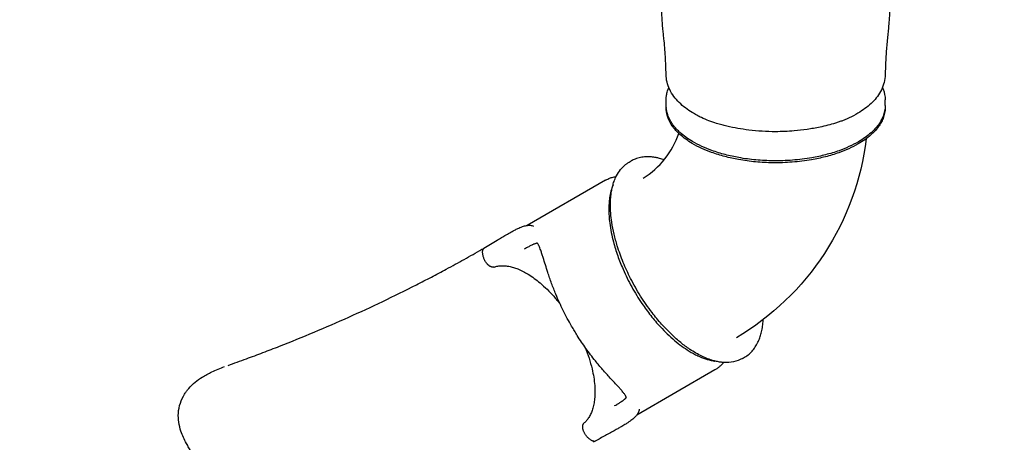
# Model space of a CAD drawing. Units: millimetres. Extents: x 0 to 59400, y 0 to 21000.
# Drawn here: x 3917 to 7783, y 8043 to 9702 of the extents above; entities that cross this region are included whole.
import ezdxf

# ---------------------------------------------------------------- set-up
doc = ezdxf.new("R2010")
doc.units = ezdxf.units.MM
doc.header["$LTSCALE"] = 15
doc.linetypes.add('HIDDEN2', pattern=[4.7625, 3.175, -1.5875])
doc.layers.add('ITEM', color=131, linetype='Continuous')
doc.layers.add('SAFETY-ZONE', color=2, linetype='HIDDEN2', lineweight=35)

msp = doc.modelspace()

# ---------------------------------------------------------------- linework, layer by layer
at = {"layer": 'ITEM'}
for p, q in [((6454.8, 9365.2), (6454.8, 9386.8)), ((6454.8, 9358.3), (6454.8, 9356.5)), ((7314.8, 9365.2), (7314.8, 9386.8)), ((7314.8, 9358.3), (7314.8, 9356.5)), ((6309.1, 9142.3), (6318.1, 9147.5)), ((6216.2, 9071.3), (5909.4, 8894.2)), ((6754.1, 8371.6), (6763.1, 8376.8)), ((6646.2, 8326.5), (6339.4, 8149.4))]:
    msp.add_line(p, q, dxfattribs=at)
for points in [[(6454.6, 9486.9, 0.011087), (6451.8, 9557.1, 0.010366), (6446.1, 9627.2, 0.000535), (6443.9, 9647.7, -0.003573), (6441.9, 9668.2, -0.00577), (6438.7, 9709, -0.005925), (6436.4, 9749.9)], [(7333.2, 9749.9, -0.004768), (7331.4, 9717, -0.005839), (7329, 9684.2, -0.002959), (7326.7, 9659.5, -0.000341), (7324.2, 9634.8, 0.001759), (7321.6, 9607.1, 0.004514), (7319.2, 9579.3, 0.007068), (7316.5, 9533.1, 0.007289), (7315, 9486.9)], [(6884.8, 9262.1, -0.01511), (6832.1, 9263.7, -0.015469), (6779.5, 9268.5, -0.013406), (6736.3, 9275, -0.014587), (6693.4, 9283.9, -0.00727), (6673.1, 9289.1, -0.007798), (6653, 9294.9, -0.014831), (6622.7, 9305, -0.022549), (6593.4, 9317.4, -0.01388), (6575.2, 9326.7, -0.013518), (6557.5, 9337, -0.024318), (6530.9, 9355.3, -0.032131), (6506.5, 9376.5, -0.037251), (6485.4, 9400.7, -0.048825), (6468.7, 9428.2, -0.051681), (6458.5, 9456.8, -0.056048), (6454.6, 9486.9)], [(6454.6, 9486.9, 0.000001), (6454.6, 9486.9, 0.000001), (6454.6, 9486.9)], [(7315, 9486.9, -0.058201), (7310.8, 9455.7, -0.053169), (7299.9, 9426.1, -0.044922), (7284.3, 9400.8, -0.034838), (7264.8, 9378.2, -0.031807), (7241.4, 9357.4, -0.024218), (7215.7, 9339.3, -0.026016), (7182.6, 9320.6, -0.025336), (7147.8, 9305.4, -0.008657), (7133.8, 9300.4, -0.006533), (7119.6, 9295.8, -0.011904), (7089.5, 9287.3, -0.010404), (7059.1, 9280.1, -0.016663), (7008.4, 9271, -0.015065), (6957.2, 9265.1, -0.0106), (6921, 9262.9, -0.010341), (6884.8, 9262.1)], [(7315, 9486.9, -0.000001), (7315, 9486.9, -0.000001), (7315, 9486.9)], [(6454.8, 9386.8, -0.034793), (6455.9, 9402.2, -0.032778), (6459, 9417.3, -0.01952), (6461.9, 9426.5, -0.018222), (6465.5, 9435.3)], [(7304.1, 9435.3, -0.027396), (7309.2, 9422, -0.030124), (7312.7, 9408.2, -0.023493), (7314.3, 9397.6, -0.024294), (7314.8, 9386.8)], [(7314.8, 9365.2, -0.049244), (7312.6, 9343.5, -0.043989), (7306.5, 9322.6, -0.035023), (7298.4, 9305.5, -0.029188), (7288.2, 9289.6, -0.029259), (7274.6, 9273.1, -0.02316), (7259.4, 9258.1, -0.028933), (7235.7, 9239.1, -0.021925), (7210.1, 9222.7, -0.026204), (7172.7, 9203.4, -0.020059), (7133.7, 9187.6, -0.023299), (7080.9, 9171.5, -0.018911), (7026.9, 9159.9, -0.024281), (6951.2, 9150.3, -0.02224), (6874.9, 9147.8, -0.01983), (6807.4, 9151.2, -0.021667), (6740.4, 9160.3, -0.019004), (6686.7, 9172, -0.023297), (6634.1, 9188.3, -0.020174), (6595.3, 9204.1, -0.026338), (6558.1, 9223.5, -0.022161), (6532.5, 9240.1, -0.0295), (6508.8, 9259.3, -0.017815), (6497.1, 9270.7, -0.021222), (6486.3, 9283.1, -0.021383), (6477.4, 9295.3, -0.025271), (6469.6, 9308.2, -0.055841), (6458.7, 9335.8, -0.066521), (6454.8, 9365.2)], [(6454.8, 9358.3, -0.003933), (6454.8, 9360, -0.00393), (6454.8, 9361.7)], [(7314.8, 9356.5, -0.049944), (7312.6, 9334.8, -0.044487), (7306.4, 9313.9, -0.035343), (7298.2, 9296.8, -0.029268), (7287.8, 9280.9, -0.029181), (7274.2, 9264.5, -0.023013), (7258.8, 9249.5, -0.028763), (7235, 9230.7, -0.021778), (7209.3, 9214.3, -0.025966), (7171.8, 9195.2, -0.019911), (7132.8, 9179.5, -0.023158), (7079.9, 9163.5, -0.018823), (7025.9, 9152, -0.024197), (6950.2, 9142.5, -0.022195), (6873.9, 9140.1, -0.019796), (6806.3, 9143.6, -0.021653), (6739.3, 9152.8, -0.018979), (6685.6, 9164.6, -0.023285), (6633.2, 9180.8, -0.020138), (6594.5, 9196.7, -0.026298), (6557.4, 9216, -0.022091), (6532, 9232.6, -0.029454), (6508.4, 9251.6, -0.02362), (6493.3, 9266.8, -0.029872), (6479.9, 9283.4, -0.059525), (6462.9, 9314.8, -0.078725), (6455, 9349.4, -0.008151), (6454.8, 9353, -0.008204), (6454.8, 9356.5)], [(7314.7, 9361.7, -0.00393), (7314.8, 9360, -0.003933), (7314.8, 9358.3)], [(6364.6, 9079.9, 0.08682), (6449.9, 9155.4, 0.087023), (6504.4, 9255.3)], [(7240.2, 9234.4, -0.114905), (7076.4, 8784.3, -0.114909), (6730.6, 8452.8)], [(6447.1, 9151.9, 0.009457), (6438, 9154.8, 0.010384), (6428.8, 9157.4, 0.007798), (6422.1, 9159.1, 0.008373), (6415.3, 9160.5, 0.002795), (6413.1, 9160.9, 0.002862), (6410.9, 9161.3, 0.024367), (6392.9, 9163.4, 0.029558), (6374.8, 9163.6, 0.038248), (6353.7, 9160.9, 0.044121), (6333.3, 9154.9, 0.018029), (6325.6, 9151.5, 0.018445), (6318.1, 9147.5)], [(6754.1, 8371.6, -0.080995), (6719.6, 8358.5, -0.063143), (6682.6, 8355.8, -0.007796), (6677.5, 8356.1, -0.007356), (6672.4, 8356.6, -0.021938), (6656.2, 8359.2, -0.018349), (6640.3, 8363, -0.024337), (6617.5, 8370.6, -0.019444), (6595.4, 8380.2, -0.019551), (6571.5, 8392.9, -0.015764), (6548.5, 8407.2, -0.023552), (6512, 8434.3, -0.018583), (6477.9, 8464.2, -0.021488), (6437.2, 8506.4, -0.018294), (6399.8, 8551.6, -0.023259), (6354.5, 8616.9, -0.022442), (6315.3, 8686.2, -0.019872), (6286.5, 8748.9, -0.022748), (6263.1, 8813.9, -0.017008), (6250.6, 8859.9, -0.020917), (6241.5, 8906.7, -0.017511), (6237.5, 8942.1, -0.021986), (6236.3, 8977.7, -0.017702), (6237.4, 9003.2, -0.022305), (6240.6, 9028.4, -0.016748), (6244.1, 9045.4, -0.019927), (6248.8, 9062, -0.013333), (6252.4, 9072.1, -0.014992), (6256.6, 9082, -0.046359), (6271.3, 9107.6, -0.05966), (6291, 9129.4, -0.023813), (6299.8, 9136.3, -0.024661), (6309.1, 9142.3)], [(6216.2, 9071.3, -0.030674), (6229.2, 9077.8, -0.029459), (6242.9, 9082.7, -0.015841), (6250.7, 9084.7, -0.015037), (6258.6, 9086.2)], [(6216.2, 9071.3, 0.000001), (6216.2, 9071.3, 0.000001), (6216.2, 9071.3)], [(6246.3, 9053.7, 0.03381), (6238.1, 9028.7, 0.02552), (6233, 9002.9, 0.019334), (6230.6, 8980.7, 0.01586), (6229.8, 8958.3, 0.017602), (6230.6, 8930.9, 0.014551), (6233.2, 8903.5, 0.018217), (6239.2, 8866.4, 0.015101), (6247.7, 8829.7, 0.020958), (6264.6, 8775, 0.018107), (6285.7, 8721.8, 0.023), (6319.8, 8652.8, 0.022631), (6360, 8587.2, 0.017607), (6394.4, 8540.2, 0.019988), (6432.1, 8495.9, 0.014253), (6459.2, 8468.2, 0.016767), (6488, 8442.3, 0.01689), (6515.8, 8420.4, 0.020941), (6545.1, 8400.7, 0.012647), (6561.8, 8391.1, 0.014887), (6579.1, 8382.4, 0.02774), (6608.8, 8370.4, 0.038401), (6639.8, 8362.4, 0.00457), (6643.2, 8361.8, 0.004751), (6646.6, 8361.3)], [(6364.6, 9079.9, 0.000001), (6364.6, 9079.9, 0.000001), (6364.6, 9079.9)], [(5739.2, 8804.6, 0.00355), (5765.3, 8819.9, 0.001678), (5791.2, 8835.6, -0.000036), (5808.9, 8846.3, -0.003011), (5826.6, 8856.9, -0.003306), (5838.5, 8863.9, -0.005172), (5850.7, 8870.7, -0.006738), (5863.2, 8877.4, -0.012602), (5876, 8883.5, -0.011674), (5885.6, 8887.6, -0.01915), (5895.4, 8891, -0.017504), (5902.6, 8893, -0.025484), (5910, 8894.3, -0.02191), (5915.3, 8894.7, -0.027363), (5920.7, 8894.7, -0.041455), (5927.9, 8893.6, -0.047571), (5934.7, 8891.2)], [(5949.2, 8824.2, 0.015902), (5948.6, 8824.2, 0.008211), (5948, 8824.1, 0.013818), (5947, 8824, 0.00724), (5946.1, 8823.8, 0.004205), (5945.4, 8823.6, 0.003475), (5944.8, 8823.5, 0.003678), (5944.1, 8823.3, 0.003192), (5943.4, 8823.1, 0.017327), (5938.9, 8821.6, 0.0112), (5934.5, 8819.9, 0.007518), (5930.7, 8818.3, 0.0053), (5926.9, 8816.5, 0.007091), (5921.1, 8813.7, 0.004668), (5915.3, 8810.7, 0.005266), (5907.1, 8806.2, 0.003279), (5899.1, 8801.6, 0.000079), (5898.9, 8801.5, 0.000077), (5898.8, 8801.5)], [(6083.9, 8498.5, -0.015494), (6050.8, 8560, -0.017219), (6021.9, 8623.6, -0.010795), (6005.2, 8666.4, -0.008242), (5990.2, 8709.9, -0.004092), (5981, 8738.9, 0.000879), (5971.9, 8768, 0.002268), (5967.3, 8782.4, 0.007699), (5962.4, 8796.7, 0.007633), (5958.9, 8806, 0.019489), (5955, 8815.1, 0.010173), (5953.2, 8818.5, 0.024869), (5951.2, 8821.8, 0.019785), (5950.4, 8823, 0.03222), (5949.4, 8824.1), (5948.8, 8824.6)], [(4734.8, 8344.7, -0.001577), (4770.8, 8357.6, 0.002131), (4806.7, 8370.6, 0.002819), (4872, 8394.9, 0.002765), (4936.9, 8419.9, 0.012104), (5208.5, 8533.9, 0.012326), (5474.2, 8661, 0.002827), (5533.1, 8691.4, 0.00272), (5591.6, 8722.4, 0.00351), (5662, 8760.9, 0.003439), (5731.8, 8800.3)], [(5743, 8756.6, -0.014509), (5740.7, 8761.5, -0.015443), (5738.7, 8766.5, -0.019295), (5736.7, 8772.5, -0.022927), (5735.2, 8778.6, -0.020978), (5734.5, 8783.6, -0.026869), (5734.3, 8788.7, -0.021744), (5734.4, 8792.3, -0.02794), (5735, 8795.9, -0.031325), (5735.9, 8799.3, -0.04021), (5737.3, 8802.6)], [(5737.3, 8802.6, -0.057068), (5738, 8803.5, -0.055066), (5738.8, 8804.3, -0.013078), (5739, 8804.4, -0.013426), (5739.2, 8804.6)], [(5737.3, 8802.6, -0.000025), (5737.3, 8802.6, -0.000025), (5737.3, 8802.6)], [(5890.9, 8796.9, -0.000001), (5890.9, 8796.9, -0.000001), (5890.9, 8796.9)], [(5898.6, 8801.4, -0.00005), (5898.7, 8801.4, -0.00005), (5898.8, 8801.5)], [(5779.5, 8730.8, -0.065016), (5776, 8730.1, -0.052998), (5772.4, 8730.2, -0.04263), (5769.1, 8730.9, -0.032187), (5766, 8732.2, -0.027296), (5763.1, 8733.7, -0.021296), (5760.3, 8735.6, -0.011774), (5758.7, 8736.8, -0.010573), (5757.2, 8738), (5756.2, 8739, -0.010327), (5754.6, 8740.5, -0.009425), (5753.1, 8742.1, -0.015533), (5750.7, 8744.9, -0.014244), (5748.4, 8747.9, -0.016314), (5745.9, 8751.6, -0.016208), (5743.6, 8755.5, -0.002253), (5743.3, 8756.1, -0.002258), (5743, 8756.6)], [(5779.5, 8730.8, -0.041068), (5794, 8734.5, -0.034547), (5808.8, 8736, -0.030244), (5823.3, 8735.6, -0.024638), (5837.7, 8733.6, -0.02735), (5855.2, 8729.3, -0.021148), (5872.2, 8723.2, -0.023734), (5893.2, 8713.6, -0.018695), (5913.2, 8702.3, -0.020693), (5937.1, 8686.2, -0.016399), (5959.7, 8668.4, -0.019441), (5987.4, 8643.2, -0.016178), (6013.3, 8616, -0.007965), (6026, 8601.2, -0.007547), (6038.3, 8586.1)], [(6763.1, 8376.8, 0.046797), (6780.6, 8389.2, 0.042173), (6795.6, 8404.5, 0.037572), (6807.6, 8421.4, 0.031031), (6817.1, 8439.8, 0.025631), (6824, 8457.7, 0.020882), (6829.2, 8476.2, 0.022236), (6833.4, 8498.5, 0.018049), (6835.8, 8521.1, 0.001181), (6835.9, 8522.7, 0.001165), (6836, 8524.2)], [(6298.8, 8218.4), (6298.6, 8219, 0.033054), (6298.2, 8220.4, 0.01812), (6297.6, 8221.8, 0.01171), (6297, 8223, 0.00745), (6296.4, 8224.1, 0.008489), (6295.4, 8225.7, 0.005521), (6294.4, 8227.2, 0.015902), (6290.9, 8232.3, 0.007404), (6287.1, 8237.3, 0.012279), (6278.1, 8248, 0.003934), (6268.7, 8258.5, 0.003296), (6252, 8276.8, -0.001868), (6235.2, 8294.9, -0.006036), (6205.6, 8328.1, -0.009828), (6177, 8362.2, -0.014717), (6139.9, 8411.1, -0.014667), (6105.7, 8462.1, -0.004801), (6094.6, 8480.2, -0.004475), (6083.9, 8498.5)], [(6137.1, 8415.1, -0.017424), (6152.1, 8373.3, -0.020657), (6164, 8330.5, -0.016825), (6170.4, 8298.1, -0.021193), (6174.3, 8265.3, -0.019177), (6175.3, 8239, -0.024701), (6174, 8212.6, -0.022247), (6171, 8192.2, -0.029412), (6166, 8172.2, -0.029109), (6159.6, 8155.4, -0.037664), (6151, 8139.7, -0.033011), (6142.7, 8128.5, -0.038343), (6132.9, 8118.6)], [(6680.4, 8355.9, -0.019499), (6673.5, 8348.1, -0.020572), (6666.1, 8340.9, -0.025195), (6656.5, 8333.2, -0.025917), (6646.2, 8326.5)], [(4749.5, 7737.4, 0.001724), (4701.6, 7819.9, 0.001742), (4653.2, 7902, 0.001234), (4622.6, 7953.1, 0.00188), (4591.8, 8004, -0.000754), (4581.4, 8021, -0.009915), (4571.4, 8038.3, -0.018952), (4559.6, 8061.5, -0.026004), (4550, 8085.7, -0.043673), (4541.4, 8121.1, -0.055626), (4539.9, 8157.5, -0.062275), (4547.5, 8196.3, -0.059008), (4564.3, 8232.2, -0.019185), (4572, 8243.6, -0.017412), (4580.5, 8254.4, -0.047122), (4605.2, 8278.6, -0.032753), (4633.5, 8298.6, -0.016417), (4652.1, 8309.2, -0.011391), (4671.2, 8318.7, -0.01178), (4696, 8329.7, -0.007155), (4721.2, 8339.6)], [(4721.2, 8339.6, -0.000001), (4721.2, 8339.6, -0.000001), (4721.2, 8339.6)], [(6646.2, 8326.5, -0.000001), (6646.2, 8326.5, -0.000001), (6646.2, 8326.5)], [(6253.6, 8186.5, 0.999822), (6253.6, 8186.5, 0.003322), (6261.2, 8190.9, 0.001917), (6264.8, 8193.1, 0.002388), (6268.4, 8195.3, 0.003455), (6273, 8198.2, 0.005104), (6277.5, 8201.1, 0.002994), (6279.8, 8202.7, 0.003482), (6282.2, 8204.3, 0.001733), (6283.2, 8205.1, 0.001898), (6284.3, 8205.8, 0.007199), (6288, 8208.6, 0.012013), (6291.5, 8211.4, 0.008399), (6293.3, 8213, 0.010461), (6295, 8214.7, 0.006002), (6295.9, 8215.5, 0.007726), (6296.7, 8216.4, 0.00657), (6297.3, 8217.1, 0.010362), (6297.9, 8217.8, 0.004764), (6298.1, 8218.1, 0.00702), (6298.3, 8218.3), (6298.7, 8218.9)], [(6349.4, 8172.8, -0.050634), (6347.9, 8165.3, -0.043241), (6345, 8158.1, -0.024034), (6342.6, 8154, -0.019291), (6339.9, 8150, -0.023085), (6335.7, 8145, -0.01634), (6331.1, 8140.3, -0.019821), (6323.7, 8133.7, -0.012392), (6315.9, 8127.6, -0.011553), (6306.3, 8120.8, -0.007072), (6296.4, 8114.4, -0.004533), (6288.7, 8109.7, -0.003301), (6281, 8105.1, -0.004308), (6268.2, 8097.7, -0.002106), (6255.2, 8090.5, -0.001641), (6235.8, 8079.8, 0.001057), (6216.3, 8069.1, 0.0019), (6196.4, 8058, 0.002653), (6176.7, 8046.8)], [(6245.9, 8182.1, -0.000001), (6245.9, 8182.1, -0.000001), (6245.9, 8182.1)], [(6253.4, 8186.4, -0.000197), (6253.5, 8186.4, -0.000207), (6253.5, 8186.4)], [(6253.5, 8186.4, 0.000014), (6253.5, 8186.4, 0.000014), (6253.6, 8186.5)], [(6137, 8074.1, -0.016232), (6134.7, 8078, -0.0161), (6132.7, 8082, -0.016316), (6130.9, 8086, -0.017861), (6129.5, 8090, -0.011846), (6128.7, 8092.7, -0.013548), (6128.1, 8095.3, -0.006981), (6127.9, 8096.6, -0.007431), (6127.6, 8097.9, -0.022259), (6127.3, 8101.7, -0.029175), (6127.3, 8105.4, -0.029015), (6127.6, 8108.6, -0.037726), (6128.4, 8111.7, -0.032421), (6129.4, 8113.9, -0.038628), (6130.6, 8116, -0.02983), (6131.7, 8117.4, -0.032038), (6132.9, 8118.6)], [(6132.9, 8118.6, -0.000022), (6132.9, 8118.6, -0.000022), (6132.9, 8118.6)], [(6174, 8046.2, -0.036664), (6170.8, 8046.5, -0.029104), (6167.6, 8047.3, -0.031629), (6163.9, 8048.7, -0.024286), (6160.4, 8050.5, -0.024177), (6156.5, 8053, -0.019332), (6152.9, 8055.7, -0.021705), (6148.7, 8059.6, -0.017708), (6144.8, 8063.7, -0.019192), (6140.7, 8068.8, -0.017376), (6137, 8074.1)], [(6176.6, 8046.8, -0.054587), (6175.7, 8046.4, -0.052564), (6174.6, 8046.2, -0.015398), (6174.3, 8046.2, -0.016167), (6174, 8046.2)], [(6174, 8046.2, 0.000025), (6174, 8046.2, 0.000025), (6174, 8046.2)]]:
    msp.add_lwpolyline(points, format="xyb", dxfattribs=at)
for points in [[(5776.1, 8727.8), (5776.1, 8727.8)], [(6128.5, 8116.9), (6128.5, 8116.9)]]:
    msp.add_lwpolyline(points, dxfattribs=at)
at = {"layer": 'ITEM', "extrusion": (1.75157e-16, -2.9655e-13, -1)}
msp.add_arc((-5734.3, 8795.9, 0), 5, 60.1595, 114.3331, dxfattribs=at)
at = {"layer": 'ITEM', "extrusion": (1.75149e-16, -2.9655e-13, -1)}
msp.add_arc((-6166.7, 8046.9, 0), 5, 185.6597, 239.8404, dxfattribs=at)
at = {"layer": 'ITEM', "extrusion": (0, 0, -1)}
for centre, major_axis, ratio, start_param, end_param in [((5741.7, 8800.2), (2.51, -4.33), 0.51049, 3.141498, 3.14159), ((5777.9, 8735.5), (-1.64, 4.72), 0.862056, 3.14151, 3.141583)]:
    msp.add_ellipse(centre, major_axis=major_axis, ratio=ratio, start_param=start_param, end_param=end_param, dxfattribs=at)
at = {"layer": 'ITEM'}
msp.add_ellipse((6174.2, 8051.2), major_axis=(-2.49, 4.34), ratio=0.51049, start_param=3.1415, end_param=3.141592, dxfattribs=at)
at = {"layer": 'SAFETY-ZONE', "linetype": 'HIDDEN2'}
msp.add_lwpolyline([(4001.5, 9985.1, 0.486472), (2828.3, 7064.9), (3214.2, 6396.4, 0.461964), (6209.8, 5845.9), (6401.8, 6002.4, 0.005742), (6454.9, 6046.7, -0.004026), (6508, 6091.3, -0.013993), (6700.2, 6241.3, -0.014594), (6900.7, 6380.1, -0.001355), (6919.3, 6392.1, -0.001418), (6938, 6404), (6979, 6429.7, -0.003518), (7026, 6458.3, -0.003414), (7073.4, 6486.3), (7546, 6767.8, 0.044285), (7823.7, 6962.7, 0.04405), (8062.8, 7203.3, 0.035285), (8347.4, 7487.7, 0.035251), (8589.3, 7809.2, 0.015054), (8678.3, 7956.3)], format="xyb", dxfattribs=at)

doc.saveas('drawing.dxf')
